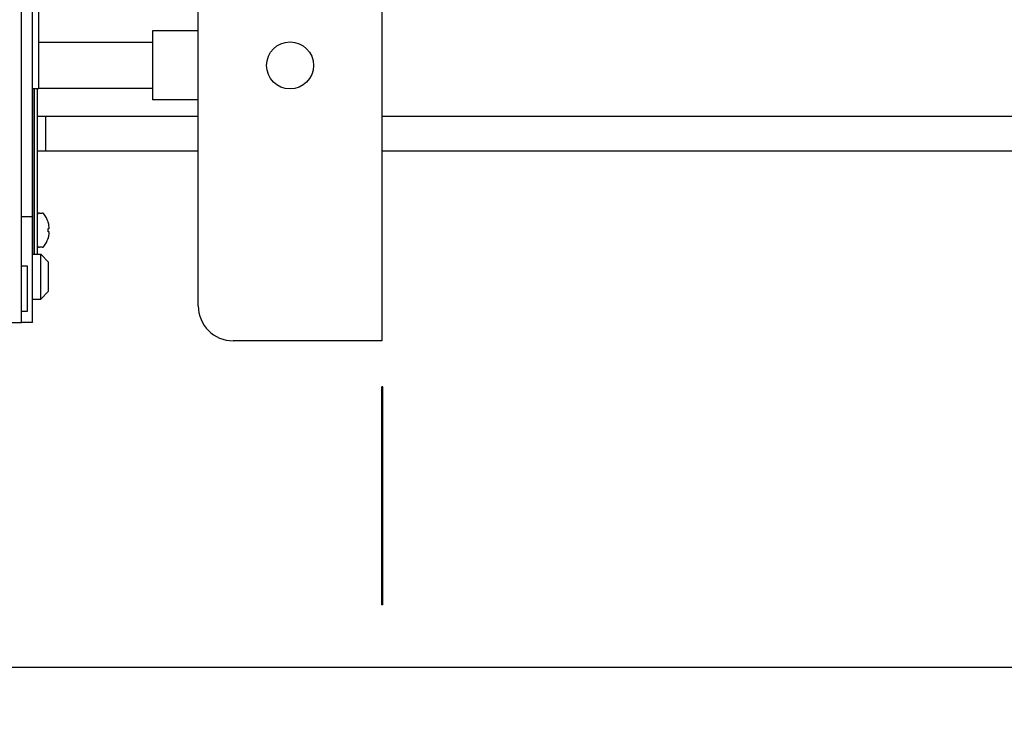
# Model space of a CAD drawing. Units: inches. Extents: x 0 to 340, y 0 to 220.
# Drawn here: x 229 to 240, y 159 to 167 of the extents above; entities that cross this region are included whole.
import ezdxf

# ---------------------------------------------------------------- set-up
doc = ezdxf.new("R2010")
doc.units = ezdxf.units.IN
doc.header["$LTSCALE"] = 1.87
doc.header["$MEASUREMENT"] = 0
doc.layers.get('0').update_dxf_attribs({"linetype": 'CONTINUOUS'})
for name, color, linetype in [('3_ALL_AXES', 7, 'CONTINUOUS'), ('7_ALL_FEATURES', 7, 'CONTINUOUS'), ('TEXT', 1, 'CONTINUOUS')]:
    doc.layers.add(name, color=color, linetype=linetype)
doc.styles.get("Standard").update_dxf_attribs({"font": 'txt', "width": 0.8})
doc.dimstyles.get("Standard").update_dxf_attribs({"dimtxt": 0.15625, "dimasz": 0.1875, "dimexe": 0.125, "dimexo": 0.0625, "dimgap": 0.09, "dimtad": 0, "dimtih": 1, "dimtoh": 1, "dimzin": 4, "dimdsep": 46, "dimtxsty": 'Standard', "dimblk": 'CLOSED', "dimblk1": 'CLOSED', "dimblk2": 'CLOSED', "dimcen": 0.09, "dimadec": 0, "dimazin": 0, "dimtp": 0.01, "dimtm": 0.01, "dimtfac": 1, "dimtofl": 0, "dimtmove": 0, "dimatfit": 3, "dimldrblk": 'CLOSED', "dimfxl": 1, "dimtolj": 1, "dimtzin": 4, "dimarcsym": 0})

# ---------------------------------------------------------------- blocks, each defined once
blk = doc.blocks.new('_CLOSED')
at = {"color": 0, "linetype": 'ByBlock'}
for p, q in [((0, 0), (-1, 0.1667)), ((-1, 0.1667), (-1, -0.1667)), ((-1, -0.1667), (0, 0)), ((-1, 0), (0, 0))]:
    blk.add_line(p, q, dxfattribs=at)

msp = doc.modelspace()

# ---------------------------------------------------------------- linework, layer by layer
at = {"color": 7, "linetype": 'Continuous'}
for p, q in [((229.519, 163.461), (229.513, 191.461)), ((229.64, 163.458), (229.64, 191.458)), ((233.445, 167.26), (233.445, 163.26)), ((231.445, 163.64), (231.445, 166.88)), ((229.656, 164.204), (229.656, 166.01)), ((229.66, 164.204), (229.66, 166.01)), ((231.445, 165.705), (229.69, 165.705)), ((229.784, 165.33), (229.784, 165.705)), ((250.253, 165.705), (233.445, 165.705)), ((229.69, 165.33), (231.445, 165.33)), ((233.445, 165.33), (250.253, 165.33)), ((229.66, 164.738), (229.656, 164.738)), ((229.52, 164.614), (229.64, 164.614)), ((229.517, 164.078), (229.58, 164.078)), ((229.58, 164.078), (229.58, 163.578)), ((229.58, 163.578), (229.517, 163.578)), ((188.937, 163.453), (229.519, 163.461)), ((229.64, 163.458), (229.52, 163.458)), ((233.445, 163.26), (231.825, 163.26)), ((233.455, 162.76), (233.445, 162.76)), ((233.445, 160.385), (233.445, 162.76)), ((233.455, 160.385), (233.455, 162.76)), ((233.455, 160.385), (233.445, 160.385)), ((166.628, 159.705), (250.253, 159.705))]:
    msp.add_line(p, q, dxfattribs=at)
at = {"color": 6, "linetype": 'Continuous'}
for p, q in [((231.445, 166.635), (230.945, 166.635)), ((230.945, 166.635), (230.945, 165.885)), ((230.945, 166.51), (229.703, 166.51)), ((230.945, 166.01), (229.703, 166.01)), ((231.445, 165.885), (230.945, 165.885)), ((229.714, 164.652), (229.745, 164.652)), ((229.809, 164.553), (229.809, 164.555)), ((229.809, 164.484), (229.819, 164.485)), ((229.809, 164.447), (229.809, 164.484)), ((229.819, 164.485), (229.82, 164.491)), ((229.819, 164.446), (229.809, 164.447)), ((229.809, 164.377), (229.809, 164.375)), ((229.745, 164.279), (229.714, 164.279))]:
    msp.add_line(p, q, dxfattribs=at)
at = {"color": 7, "linetype": 'Continuous'}
msp.add_circle((232.445, 166.26), 0.256, dxfattribs=at)
at = {"color": 6, "linetype": 'Continuous'}
for centre, radius, start, end in [((229.714, 164.628), 0.0239, 90, 180), ((229.745, 164.628), 0.0239, 36.8862, 90), ((229.528, 164.465), 0.295, 17.7735, 36.8862), ((229.527, 164.465), 0.296, 13.1327, 17.3108), ((229.527, 164.465), 0.296, 11.6221, 13.1327), ((229.527, 164.465), 0.296, 9.1026, 11.6217), ((229.57, 164.479), 0.25, 4.5289, 7.5373), ((229.57, 164.479), 0.251, 3.1502, 4.5297), ((229.774, 164.499), 0.0465, 349.3507, 352.5142), ((229.528, 164.465), 0.295, 323.1138, 342.2265), ((229.527, 164.465), 0.296, 342.6892, 346.8673), ((229.527, 164.465), 0.296, 346.8673, 348.3779), ((229.527, 164.465), 0.296, 348.3783, 350.8974), ((229.77, 164.431), 0.051, 13.8926, 17.2438), ((229.772, 164.431), 0.0485, 10.653, 13.8901), ((229.57, 164.451), 0.251, 354.0177, 355.4701), ((229.571, 164.451), 0.25, 352.4619, 354.0184), ((229.774, 164.432), 0.0465, 7.4858, 10.6493), ((229.57, 164.451), 0.251, 355.4703, 356.8498), ((229.714, 164.303), 0.0239, 180, 270), ((229.745, 164.303), 0.0239, 270, 323.1138)]:
    msp.add_arc(centre, radius, start, end, dxfattribs=at)
at = {"color": 7, "linetype": 'Continuous'}
msp.add_arc((231.825, 163.64), 0.38, 180, 270, dxfattribs=at)
at = {"layer": '3_ALL_AXES', "color": 7, "linetype": 'Continuous'}
for p, q in [((229.703, 167.026), (229.703, 166.01)), ((229.64, 166.01), (229.703, 166.01)), ((229.69, 166.01), (229.69, 164.204))]:
    msp.add_line(p, q, dxfattribs=at)
at = {"layer": '7_ALL_FEATURES', "color": 7, "linetype": 'Continuous'}
for p, q in [((229.64, 164.204), (229.728, 164.204)), ((229.728, 164.204), (229.815, 164.117)), ((229.728, 163.712), (229.728, 164.204)), ((229.815, 163.799), (229.815, 164.117)), ((229.64, 163.712), (229.728, 163.712)), ((229.728, 163.712), (229.815, 163.799))]:
    msp.add_line(p, q, dxfattribs=at)

# ---------------------------------------------------------------- leaders
at = {"layer": 'TEXT', "annotation_type": 0, "has_hookline": 1, "hookline_direction": 0, "text_width": 52}
msp.add_leader([(232.13, 173.819), (227.514, 167.622), (216.076, 150.389), (218.701, 150.389)], dimstyle='Standard', override={"dimscale": 14}, dxfattribs=at)

doc.saveas('drawing.dxf')
